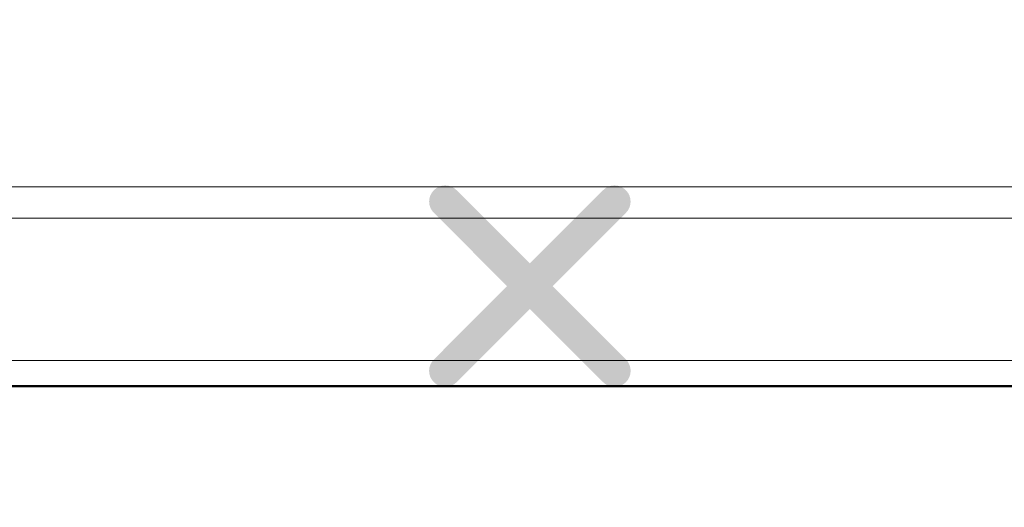
# Model space of a CAD drawing. Units: millimetres. Extents: x 0 to 1561, y 0 to 1020.
# Drawn here: x 420 to 426, y 607 to 610 of the extents above; entities that cross this region are included whole.
import ezdxf

# ---------------------------------------------------------------- set-up
doc = ezdxf.new("R2010")
doc.units = ezdxf.units.MM
doc.header["$PDSIZE"] = -1
doc.layers.add('AV sys', color=7, linetype='Continuous', plot=False)
doc.layers.add('AV_dim', color=10, linetype='Continuous')
doc.layers.add('레이어 1', color=7, linetype='Continuous', lineweight=0)
doc.styles.add('SLDTEXTSTYLE0', font='txt')
doc.styles.get("Standard").update_dxf_attribs({"font": 'malgun.ttf'})
doc.dimstyles.new('ISO-25$0', dxfattribs={"dimtxt": 15, "dimasz": 5, "dimexe": 1.25, "dimexo": 0.625, "dimtad": 1, "dimdec": 1, "dimdsep": 46, "dimtxsty": 'Standard', "dimcen": 0, "dimclrd": 1, "dimclre": 1, "dimclrt": 1, "dimadec": 0, "dimazin": 0, "dimtfac": 1, "dimtdec": 1, "dimtmove": 2, "dimatfit": 3, "dimfxl": 1, "dimtolj": 1, "dimarcsym": 0})

# ---------------------------------------------------------------- blocks, each defined once
blk = doc.blocks.new('*D9')
at = {"layer": 'AV_dim', "color": 0, "lineweight": -2, "transparency": 16777216}
for p, q in [((177.7876, 605.8455), (177.7876, 782.9236)), ((650.8299, 616.5559), (650.8299, 782.9236)), ((185.7876, 770.9236), (642.8299, 770.9236))]:
    blk.add_line(p, q, dxfattribs=at)
at = {"layer": 'AV_dim', "color": 0, "transparency": 16777216}
for points in [[(185.7876, 772.2569), (185.7876, 769.5903), (177.7876, 770.9236)], [(642.8299, 772.2569), (642.8299, 769.5903), (650.8299, 770.9236)]]:
    blk.add_solid(points, dxfattribs=at)
at = {"layer": 'Defpoints', "color": 0, "transparency": 16777216}
for p in [(650.8299, 770.9236), (650.8299, 604.5559), (177.7876, 593.8455)]:
    blk.add_point(p, dxfattribs=at)
at = {"layer": 'AV_dim', "color": 0, "transparency": 16777216, "insert": (414.6529, 781.876), "char_height": 10, "attachment_point": 5, "style": 'SLDTEXTSTYLE0'}
blk.add_mtext('473,0', dxfattribs=at)
blk = doc.blocks.new('Block_3')
at = {"layer": '레이어 1', "true_color": 0x9fa0a0, "transparency": 33554687}
h = blk.add_hatch(color=253, dxfattribs=at)
edge = h.paths.add_edge_path()
edge.add_spline(control_points=[(153.1718, -344.4099), (153.1718, -344.4099), (153.1718, -344.4099), (153.1718, -344.4099), (153.1785, -344.4033), (153.1784, -344.3923), (153.1717, -344.3857), (153.1717, -344.3857), (153.0935, -344.3076), (153.0935, -344.3076), (153.0935, -344.3076), (153.1717, -344.2294), (153.1717, -344.2294), (153.1784, -344.2228), (153.1784, -344.2118), (153.1717, -344.2052), (153.165, -344.1984), (153.1541, -344.1984), (153.1474, -344.2052), (153.1474, -344.2052), (153.0692, -344.2833), (153.0692, -344.2833), (153.0692, -344.2833), (152.9911, -344.2052), (152.9911, -344.2052), (152.9844, -344.1984), (152.9735, -344.1984), (152.9669, -344.2052), (152.9601, -344.2118), (152.9601, -344.2228), (152.9669, -344.2294), (152.9669, -344.2294), (153.045, -344.3075), (153.045, -344.3075), (153.045, -344.3075), (152.9669, -344.3857), (152.9669, -344.3857), (152.9601, -344.3924), (152.96, -344.4033), (152.9669, -344.41), (152.9735, -344.4167), (152.9844, -344.4167), (152.9911, -344.41), (152.9911, -344.41), (153.0693, -344.3318), (153.0693, -344.3318), (153.0693, -344.3318), (153.1474, -344.4099), (153.1474, -344.4099), (153.1541, -344.4167), (153.165, -344.4167), (153.1718, -344.4099)], knot_values=[0, 0, 0, 0, 1, 1, 1, 2, 2, 2, 3, 3, 3, 4, 4, 4, 5, 5, 5, 6, 6, 6, 7, 7, 7, 8, 8, 8, 9, 9, 9, 10, 10, 10, 11, 11, 11, 12, 12, 12, 13, 13, 13, 14, 14, 14, 15, 15, 15, 16, 16, 16, 17, 17, 17, 17], degree=3, periodic=0)
edge.add_line((153.1718, -344.4099), (153.1718, -344.4099))
at = {"layer": '레이어 1'}
blk.add_open_spline([(116.2668, -345.0404), (116.301, -344.6694), (116.5875, -344.4213), (116.9411, -344.413), (116.9411, -344.413), (151.6132, -344.414), (151.6132, -344.414), (151.6132, -344.414), (186.2852, -344.413), (186.2852, -344.413), (186.6818, -344.4179), (186.9327, -344.7221), (186.9596, -345.0404), (186.9596, -345.0404), (187.0509, -345.997), (187.0509, -345.997), (187.0586, -346.1141), (186.9725, -346.1914), (186.8694, -346.1918), (181.84, -346.023), (163.4819, -345.741), (151.6132, -345.752), (139.7445, -345.7629), (127.2299, -345.8747), (116.357, -346.1918), (116.2507, -346.194), (116.1684, -346.1095), (116.1754, -345.997), (116.1754, -345.997), (116.2668, -345.0404), (116.2668, -345.0404)], degree=3, knots=[0, 0, 0, 0, 1, 1, 1, 2, 2, 2, 3, 3, 3, 4, 4, 4, 5, 5, 5, 6, 6, 6, 7, 7, 7, 8, 8, 8, 9, 9, 9, 10, 10, 10, 10], dxfattribs=at)
blk = doc.blocks.new('UR222D_f')
at = {"layer": 'AV sys', "lineweight": 5}
for p, q in [((219.7856, 609.235), (609.5203, 609.235)), ((609.5203, 609.0461), (219.7856, 609.0461)), ((219.7856, 608.1933), (609.5203, 608.1933)), ((609.5203, 608.0353), (219.7856, 608.0353))]:
    blk.add_line(p, q, dxfattribs=at)
at = {"layer": 'AV sys'}
blk.add_open_spline([(215.9012, 604.5188), (216.0936, 606.6043), (217.7042, 607.9991), (219.692, 608.0457), (219.692, 608.0457), (414.6105, 608.0402), (414.6105, 608.0402), (414.6105, 608.0402), (609.5282, 608.0457), (609.5282, 608.0457), (611.7577, 608.0182), (613.1682, 606.308), (613.3195, 604.5188), (613.3195, 604.5188), (613.8328, 599.1408), (613.8328, 599.1408), (613.8761, 598.4826), (613.3919, 598.0481), (612.8124, 598.0459), (584.5383, 598.9947), (481.3334, 600.5801), (414.6105, 600.5182), (347.8874, 600.4569), (277.5332, 599.8284), (216.4083, 598.0459), (215.8108, 598.0334), (215.3481, 598.5084), (215.3874, 599.1408), (215.3874, 599.1408), (215.9012, 604.5188), (215.9012, 604.5188)], degree=3, knots=[0, 0, 0, 0, 1, 1, 1, 2, 2, 2, 3, 3, 3, 4, 4, 4, 5, 5, 5, 6, 6, 6, 7, 7, 7, 8, 8, 8, 9, 9, 9, 10, 10, 10, 10], dxfattribs=at)
at = {"layer": 'AV sys', "lineweight": 5}
blk.add_open_spline([(215.9068, 604.5216), (216.0991, 606.6073), (217.7097, 608.0021), (219.6977, 608.0488), (219.6977, 608.0488), (414.6199, 608.0432), (414.6199, 608.0432), (414.6199, 608.0432), (609.5415, 608.0488), (609.5415, 608.0488), (611.7711, 608.0212), (613.1817, 606.3111), (613.333, 604.5216), (613.333, 604.5216), (613.8462, 599.1437), (613.8462, 599.1437), (613.8895, 598.4854), (613.4055, 598.0509), (612.8259, 598.0486), (584.5512, 598.9976), (481.3442, 600.5829), (414.6199, 600.5211), (347.8955, 600.4599), (277.54, 599.8313), (216.4138, 598.0486), (215.8163, 598.0363), (215.3537, 598.5113), (215.393, 599.1437), (215.393, 599.1437), (215.9068, 604.5216), (215.9068, 604.5216)], degree=3, knots=[0, 0, 0, 0, 1, 1, 1, 2, 2, 2, 3, 3, 3, 4, 4, 4, 5, 5, 5, 6, 6, 6, 7, 7, 7, 8, 8, 8, 9, 9, 9, 10, 10, 10, 10], dxfattribs=at)
at = {"layer": 'AV sys', "xscale": 5.621763476764953, "yscale": 5.621763476764953, "zscale": 5.621763476764953}
blk.add_blockref('Block_3', (-437.7232, 2544.2544), dxfattribs=at)

msp = doc.modelspace()

# ---------------------------------------------------------------- block references
msp.add_blockref('UR222D_f', (0, 0))

# ---------------------------------------------------------------- dimensions: what is measured, and where the dimension line sits
at = {"layer": 'AV_dim'}
dim = msp.add_linear_dim(base=(650.8299, 770.9236), p1=(177.7876, 593.8455), p2=(650.8299, 604.5559), dimstyle='ISO-25$0', override={"dimtxt": 10, "dimasz": 8, "dimexe": 12, "dimexo": 12, "dimgap": 5, "dimtih": 1, "dimtoh": 1, "dimzin": 0, "dimdsep": 44, "dimtxsty": 'SLDTEXTSTYLE0', "dimcen": 2.5, "dimclrd": 0, "dimclre": 0, "dimclrt": 0, "dimadec": 1, "dimtmove": 0, "dimtolj": 0, "dimtzin": 0}, dxfattribs=at)
dim.commit()
dim.dimension.update_dxf_attribs({"geometry": '*D9', "text_midpoint": (414.6529, 770.9236), "dimtype": 160})

doc.saveas('drawing.dxf')
